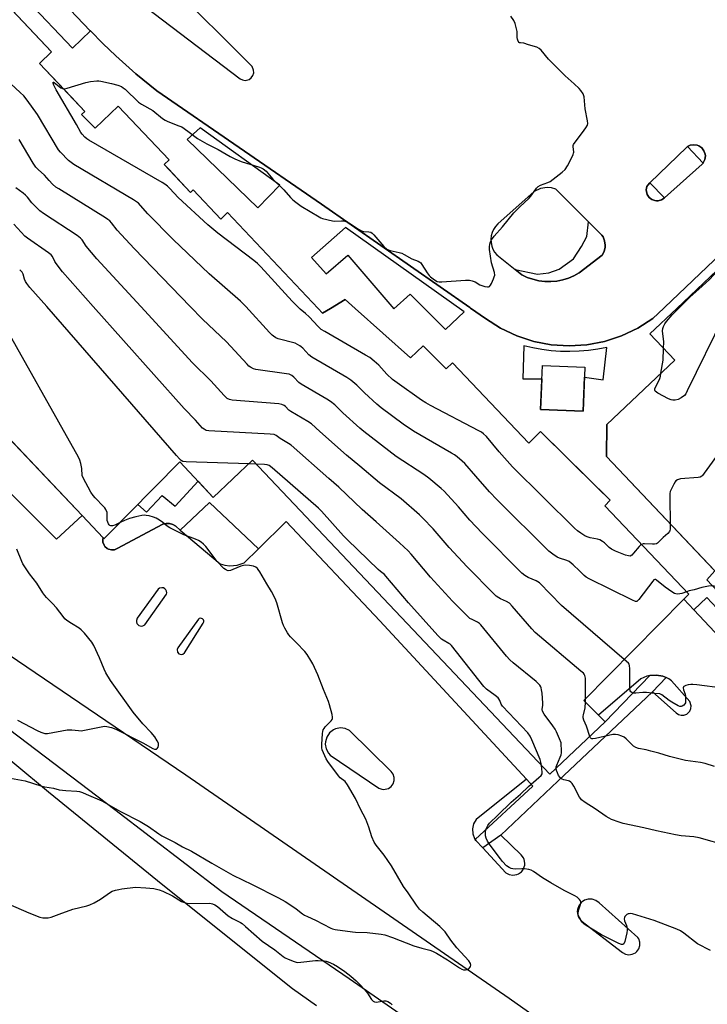
# Model space of a CAD drawing. Units: inches. Extents: x 1249766 to 1255766, y 537453 to 541454.
# Drawn here: x 1252893 to 1253194, y 539146 to 539577 of the extents above; entities that cross this region are included whole.
import ezdxf

# ---------------------------------------------------------------- set-up
doc = ezdxf.new("R2010")
doc.units = ezdxf.units.IN
doc.header["$MEASUREMENT"] = 0
for name, color, linetype in [('BLDG-Footprint', 5, 'Continuous'), ('CULTRL-Pad', 6, 'Continuous'), ('TRANS-Non Street Sidewalk', 7, 'Continuous'), ('TRANS-Parking Lot', 4, 'Continuous'), ('TRANS-Road', 130, 'Continuous'), ('TRANS-Street Sidewalk', 7, 'Continuous'), ('Undefined', 1, 'Continuous')]:
    doc.layers.add(name, color=color, linetype=linetype)

msp = doc.modelspace()

# ---------------------------------------------------------------- linework, layer by layer
at = {"layer": 'BLDG-Footprint'}
for points, elevation in [([(1252864.58, 539607.69), (1252906.59, 539563.31), (1252901.27, 539558.28), (1252921.14, 539537.29), (1252919.74, 539535.88), (1252925.68, 539530.02), (1252935.75, 539539.55), (1252958, 539516.04), (1252955.88, 539514.04), (1252967.42, 539501.85), (1252968.54, 539502.9), (1252980.63, 539490.12), (1252983.64, 539492.98), (1253023.31, 539451.07), (1253025.26, 539449.01), (1253028.75, 539451.07), (1253035.2, 539454.88), (1253039.47, 539451.07), (1253063.76, 539429.41), (1253069.29, 539434.65), (1253079.43, 539424.64), (1253082.2, 539427.26), (1253115.57, 539392), (1253120.69, 539397.19), (1253151.23, 539367.05), (1253148.89, 539364.69), (1253185.61, 539325.9), (1253183.46, 539323.72), (1253139.67, 539279.34), (1253146.1, 539273), (1253149.06, 539270.08), (1253124.78, 539247.1), (1252994.61, 539384.62), (1252977.39, 539368.32), (1252962.73, 539383.81), (1252929.52, 539350.15), (1252929.09, 539350.61), (1252919.9, 539360.32), (1252853.35, 539430.62)], 443.27), ([(1253256.62, 539273.3), (1253149.57, 539386.23), (1253149.75, 539400.22), (1253179.45, 539428.38), (1253168.54, 539439.88), (1253180.34, 539451.07), (1253267.99, 539534.16)], 451.46)]:
    msp.add_lwpolyline(points, dxfattribs=dict(at, elevation=elevation))
at = {"layer": 'BLDG-Footprint', "elevation": 451.39}
msp.add_lwpolyline([(1253140.17, 539425.28), (1253139.41, 539406.09), (1253120.73, 539406.82), (1253121.49, 539426.01)], close=True, dxfattribs=at)
at = {"layer": 'CULTRL-Pad'}
msp.add_lwpolyline([(1252884.86, 539397.33), (1252919.9, 539360.32), (1252908.71, 539349.97), (1252885.24, 539373.52), (1252877.15, 539365.68), (1252864.95, 539378.55), (1252852.07, 539391.25), (1252866.31, 539405.17), (1252870.61, 539409.37), (1252872.09, 539410.82)], close=True, dxfattribs=at)
at = {"layer": 'TRANS-Non Street Sidewalk'}
for points in [[(1253191.86, 539514.64), (1253185.11, 539521.88), (1253186.18, 539522.45), (1253187.73, 539522.72), (1253189.29, 539522.51), (1253190.03, 539522.22), (1253191.32, 539521.32), (1253192.28, 539520.06), (1253192.8, 539518.57), (1253192.88, 539517.78), (1253192.67, 539516.22), (1253191.99, 539514.8)], [(1253174.95, 539499.47), (1253174.84, 539499.37), (1253173.63, 539498.56), (1253172.22, 539498.17), (1253171.5, 539498.14), (1253170.77, 539498.23), (1253169.41, 539498.73), (1253168.26, 539499.64), (1253167.46, 539500.85), (1253167.06, 539502.25), (1253167.03, 539502.98), (1253167.32, 539504.41), (1253167.63, 539505.07), (1253168.59, 539506.01)], [(1253109.6, 539468.07), (1253119.31, 539466.1), (1253124.36, 539466.63), (1253128.86, 539468.23), (1253135.18, 539472.71), (1253138.61, 539478.1), (1253140.97, 539482.6), (1253141.78, 539488.97), (1253147.58, 539483.18), (1253148.08, 539482.39), (1253148.78, 539480.65), (1253149.03, 539478.79), (1253148.99, 539477.85), (1253148.55, 539476.03), (1253147.69, 539474.36), (1253137.63, 539466.68), (1253135.33, 539465.38), (1253132.91, 539464.34), (1253130.4, 539463.55), (1253127.81, 539463.04), (1253125.18, 539462.81), (1253122.55, 539462.86), (1253119.93, 539463.18), (1253117.37, 539463.79), (1253114.88, 539464.65), (1253112.5, 539465.78)]]:
    msp.add_lwpolyline(points, close=True, dxfattribs=at)
at = {"layer": 'TRANS-Parking Lot'}
for points in [[(1253237.08, 539510.52, 0), (1253174.96, 539451.42, 0), (1253174.68, 539451.15, 0), (1253169.86, 539446.57, 0), (1253163.26, 539442.37, 0), (1253156.18, 539439.03, 0), (1253148.73, 539436.61, 0), (1253141.04, 539435.14, 0), (1253133.23, 539434.65, 0), (1253125.41, 539435.15, 0), (1253117.73, 539436.63, 0), (1253110.29, 539439.06, 0), (1253103.21, 539442.41, 0), (1253096.61, 539446.62, 0), (1253090.1, 539451.15, 0), (1253089.72, 539451.42, 0), (1253024.78, 539496.66, 0), (1252952.67, 539546.29, 0), (1252943.51, 539553.73, 0), (1252934.69, 539561.57, 0), (1252929.02, 539567.02, 0), (1252923.6, 539572.55, 0), (1252923.51, 539572.64, 0), (1252903.19, 539594.08, 0)], [(1252885.24, 539373.52, 0), (1252908.71, 539349.97, 0), (1252919.9, 539360.32, 0), (1252929.09, 539350.61, 0), (1252928.97, 539349.96, 0), (1252929.05, 539348.64, 0), (1252929.53, 539347.41, 0), (1252929.91, 539346.87, 0), (1252930.89, 539345.99, 0), (1252931.47, 539345.68, 0), (1252932.75, 539345.34, 0), (1252934.07, 539345.4, 0), (1252935.3, 539345.87, 0), (1252955.23, 539356.52, 0), (1252956.71, 539356.89, 0), (1252958.23, 539356.87, 0), (1252959.7, 539356.44, 0), (1252961.01, 539355.66, 0), (1252962.95, 539354, 0), (1252980.34, 539339.2, 0), (1252982.44, 539338.65, 0), (1252984.59, 539338.41, 0), (1252987.83, 539338.69, 0), (1252990.92, 539339.68, 0), (1252997.16, 539345.83, 0), (1253009.32, 539357.82, 0), (1253050.37, 539314.33, 0), (1253114.52, 539244.99, 0), (1253092.54, 539227.24, 0), (1253091.39, 539225.37, 0), (1253090.86, 539223.25, 0), (1253090.98, 539221.06, 0), (1253091.75, 539219.02, 0), (1253092.08, 539218.54, 0), (1253092.37, 539218.11, 0), (1253095.37, 539214.88, 0), (1253105.56, 539203.94, 0), (1253107.01, 539203.17, 0), (1253108.64, 539202.9, 0), (1253110.26, 539203.15, 0), (1253111.03, 539203.47, 0), (1253112.35, 539204.44, 0), (1253112.89, 539205.07, 0), (1253113.31, 539205.78, 0), (1253113.8, 539207.35, 0), (1253113.85, 539208.17, 0), (1253113.56, 539209.79, 0), (1253113.23, 539210.55, 0), (1253112.23, 539211.85, 0), (1253103.25, 539220.37, 0), (1253128.29, 539244.05, 0), (1253169.68, 539283.2, 0), (1253180.04, 539273.97, 0), (1253181.08, 539273.28, 0), (1253182.29, 539272.94, 0), (1253183.53, 539272.99, 0), (1253184.71, 539273.44, 0), (1253186.06, 539274.72, 0), (1253186.56, 539275.86, 0), (1253186.68, 539277.11, 0), (1253186.13, 539278.89, 0), (1253178.12, 539288.01, 0), (1253176.93, 539288.83, 0), (1253175.65, 539289.4, 0), (1253174.31, 539290, 0), (1253171.48, 539290.52, 0), (1253168.6, 539290.35, 0), (1253167.21, 539290.01, 0), (1253164.58, 539288.85, 0), (1253146.1, 539273, 0), (1253139.67, 539279.34, 0), (1253183.46, 539323.72, 0), (1253187.78, 539319.11, 0), (1253203.83, 539302, 0)], [(1253209.05, 539076.91, 0), (1253106.95, 539148.9, 0), (1252965.34, 539246.66, 0), (1252875.95, 539307.31, 0)]]:
    msp.add_polyline3d(points, dxfattribs=at)
for points in [[(1252955.42, 539594.94, 0), (1252953.15, 539595.36, 0), (1252950.87, 539595.04, 0), (1252948.8, 539594.03, 0), (1252947.91, 539593.3, 0), (1252946.54, 539591.45, 0), (1252946.09, 539590.38, 0), (1252945.71, 539588.11, 0), (1252946.06, 539585.84, 0), (1252946.5, 539584.77, 0), (1252947.86, 539582.91, 0), (1252989.11, 539551.61, 0), (1252990.17, 539551.07, 0), (1252991.35, 539550.88, 0), (1252993.07, 539551.31, 0), (1252994.03, 539552.02, 0), (1252994.72, 539552.99, 0), (1252995.08, 539554.13, 0), (1252995.06, 539555.32, 0), (1252994.35, 539556.95, 0), (1252958.3, 539593.07, 0), (1252956.47, 539594.48, 0)], [(1253185.11, 539521.88, 0), (1253184.78, 539521.71, 0), (1253168.59, 539506.01, 0), (1253167.63, 539505.07, 0), (1253167.32, 539504.41, 0), (1253167.03, 539502.98, 0), (1253167.06, 539502.25, 0), (1253167.46, 539500.85, 0), (1253168.26, 539499.64, 0), (1253169.41, 539498.73, 0), (1253170.77, 539498.23, 0), (1253171.5, 539498.14, 0), (1253172.22, 539498.17, 0), (1253173.63, 539498.56, 0), (1253174.84, 539499.37, 0), (1253174.95, 539499.47, 0), (1253191.49, 539514.18, 0), (1253191.86, 539514.64, 0), (1253191.99, 539514.8, 0), (1253192.67, 539516.22, 0), (1253192.88, 539517.78, 0), (1253192.8, 539518.57, 0), (1253192.28, 539520.06, 0), (1253191.32, 539521.32, 0), (1253190.03, 539522.22, 0), (1253189.29, 539522.51, 0), (1253187.73, 539522.72, 0), (1253186.18, 539522.45, 0)], [(1253109.6, 539468.07, 0), (1253112.5, 539465.78, 0), (1253114.88, 539464.65, 0), (1253117.37, 539463.79, 0), (1253119.93, 539463.18, 0), (1253122.55, 539462.86, 0), (1253125.18, 539462.81, 0), (1253127.81, 539463.04, 0), (1253130.4, 539463.55, 0), (1253132.91, 539464.34, 0), (1253135.33, 539465.38, 0), (1253137.63, 539466.68, 0), (1253147.69, 539474.36, 0), (1253148.55, 539476.03, 0), (1253148.99, 539477.85, 0), (1253149.03, 539478.79, 0), (1253148.78, 539480.65, 0), (1253148.08, 539482.39, 0), (1253147.58, 539483.18, 0), (1253141.78, 539488.97, 0), (1253127.4, 539503.32, 0), (1253125.5, 539503.81, 0), (1253123.54, 539503.95, 0), (1253120.64, 539503.49, 0), (1253117.96, 539502.26, 0), (1253101.94, 539488.05, 0), (1253100.95, 539486.92, 0), (1253100.14, 539485.66, 0), (1253099.54, 539484.28, 0), (1253099.15, 539482.83, 0), (1253098.99, 539481.34, 0), (1253099.05, 539479.84, 0), (1253099.35, 539478.37, 0), (1253099.86, 539476.96, 0), (1253100.58, 539475.65, 0), (1253101.5, 539474.46, 0)], [(1252947.34, 539312.52, 0), (1252956.95, 539325.88, 0), (1252957.05, 539326.56, 0), (1252956.94, 539327.24, 0), (1252956.62, 539327.85, 0), (1252956.13, 539328.34, 0), (1252955.52, 539328.65, 0), (1252954.84, 539328.76, 0), (1252953.84, 539328.52, 0), (1252953.28, 539328.12, 0), (1252944.12, 539315.4, 0), (1252943.73, 539314.48, 0), (1252943.72, 539313.81, 0), (1252943.92, 539313.17, 0), (1252944.3, 539312.62, 0), (1252944.84, 539312.21, 0), (1252945.8, 539311.95, 0), (1252946.46, 539312.03, 0)], [(1252972.64, 539315.21, 0), (1252971.82, 539315.43, 0), (1252971.2, 539315.25, 0), (1252970.87, 539314.98, 0), (1252961.81, 539302.5, 0), (1252961.5, 539301.66, 0), (1252961.75, 539300.5, 0), (1252962.36, 539299.85, 0), (1252963.51, 539299.57, 0), (1252964.1, 539299.71, 0), (1252964.82, 539300.23, 0), (1252973.02, 539313.3, 0), (1252973.25, 539313.9, 0), (1252973.23, 539314.33, 0), (1252973.08, 539314.74, 0)], [(1253035.16, 539267.15, 0), (1253033.04, 539267.37, 0), (1253030.95, 539266.94, 0), (1253029.98, 539266.49, 0), (1253028.31, 539265.17, 0), (1253027.11, 539263.4, 0), (1253026.51, 539261.35, 0), (1253026.45, 539260.29, 0), (1253026.83, 539258.19, 0), (1253027.83, 539256.3, 0), (1253028.53, 539255.5, 0), (1253049.89, 539241.05, 0), (1253051.25, 539240.56, 0), (1253051.97, 539240.49, 0), (1253052.7, 539240.53, 0), (1253054.08, 539240.94, 0), (1253055.27, 539241.77, 0), (1253056.13, 539242.93, 0), (1253056.59, 539244.3, 0), (1253056.6, 539245.75, 0), (1253056.15, 539247.13, 0), (1253055.29, 539248.3, 0), (1253037.11, 539266.29, 0)], [(1253143.3, 539192.44, 0), (1253141.57, 539192.46, 0), (1253139.91, 539191.95, 0), (1253138.49, 539190.95, 0), (1253137.45, 539189.56, 0), (1253136.89, 539187.92, 0), (1253136.81, 539187.05, 0), (1253136.86, 539186.18, 0), (1253137.36, 539184.52, 0), (1253138.35, 539183.1, 0), (1253156.55, 539169.13, 0), (1253157.88, 539168.39, 0), (1253159.37, 539168.1, 0), (1253160.87, 539168.3, 0), (1253162.24, 539168.97, 0), (1253162.83, 539169.45, 0), (1253163.73, 539170.66, 0), (1253164.21, 539172.11, 0), (1253164.21, 539173.62, 0), (1253163.74, 539175.07, 0), (1253163.34, 539175.71, 0), (1253146.34, 539190.85, 0), (1253144.95, 539191.88, 0)]]:
    msp.add_polyline3d(points, close=True, dxfattribs=at)
at = {"layer": 'TRANS-Road'}
for points in [[(1252469.27, 539564.98, 0), (1252555.86, 539506.43, 0), (1252624.38, 539458.73, 0), (1252659.3, 539434.8, 0), (1252707.65, 539400.47, 0), (1252709.98, 539398.79, 0), (1252759.12, 539363.46, 0), (1252834.29, 539307.08, 0), (1252884.45, 539269.49, 0), (1252934.33, 539231.62, 0), (1252981.17, 539195.77, 0), (1253036.82, 539157.75, 0), (1253070.22, 539134.61, 0)], [(1253022.56, 539145.76, 0), (1253012.04, 539153.23, 0), (1252955.32, 539198.61, 0), (1252905.23, 539239.27, 0), (1252875.52, 539263.71, 0), (1252874.31, 539264.65, 0), (1252872.98, 539265.39, 0), (1252871.55, 539265.91, 0), (1252870.05, 539266.21, 0), (1252868.53, 539266.27, 0), (1252867.02, 539266.09, 0), (1252865.55, 539265.67, 0), (1252864.16, 539265.04, 0), (1252862.89, 539264.19, 0), (1252849.47, 539235.91, 0), (1252841.91, 539219.61, 0), (1252834.13, 539203.4, 0), (1252826.13, 539187.31, 0), (1252817.91, 539171.33, 0), (1252809.47, 539155.46, 0), (1252800.82, 539139.71, 0)]]:
    msp.add_polyline3d(points, dxfattribs=at)
at = {"layer": 'TRANS-Street Sidewalk'}
msp.add_lwpolyline([(1253168.6, 539290.35), (1253171.48, 539290.52), (1253174.31, 539290), (1253175.65, 539289.4), (1253169.68, 539283.2), (1253128.29, 539244.05), (1253103.25, 539220.37), (1253095.37, 539214.88), (1253092.37, 539218.11), (1253092.08, 539218.54), (1253117.37, 539241.91), (1253114.52, 539244.99), (1253050.37, 539314.33), (1253009.32, 539357.82), (1252997.16, 539345.83), (1252975.76, 539366.07), (1252962.95, 539354), (1252961.01, 539355.66), (1252959.7, 539356.44), (1252958.23, 539356.87), (1252956.71, 539356.89), (1252955.23, 539356.52), (1252935.3, 539345.87), (1252934.07, 539345.4), (1252932.75, 539345.34), (1252931.47, 539345.68), (1252930.89, 539345.99), (1252929.91, 539346.87), (1252929.53, 539347.41), (1252929.05, 539348.64), (1252928.97, 539349.96), (1252929.09, 539350.61), (1252929.52, 539350.15), (1252944.39, 539365.22), (1252948.14, 539361.84), (1252955.05, 539369.19), (1252960.65, 539364.52), (1252970.74, 539375.35), (1252977.39, 539368.32), (1252994.61, 539384.62), (1253124.78, 539247.1), (1253149.06, 539270.08)], close=True, dxfattribs=at)
for points in [[(1252895.95, 539585.67, 0), (1252915.67, 539564.96, 0), (1252923.6, 539572.55, 0), (1252929.02, 539567.02, 0), (1252934.69, 539561.57, 0), (1252943.51, 539553.73, 0), (1252952.67, 539546.29, 0), (1253024.78, 539496.66, 0), (1253089.72, 539451.42, 0), (1253090.1, 539451.15, 0), (1253096.61, 539446.62, 0), (1253103.21, 539442.41, 0), (1253110.29, 539439.06, 0), (1253117.73, 539436.63, 0), (1253125.41, 539435.15, 0), (1253133.23, 539434.65, 0), (1253141.04, 539435.14, 0), (1253148.73, 539436.61, 0), (1253156.18, 539439.03, 0), (1253163.26, 539442.37, 0), (1253169.86, 539446.57, 0), (1253174.68, 539451.15, 0), (1253174.96, 539451.42, 0), (1253237.08, 539510.52, 0)], [(1253206.68, 539310.46, 0), (1253193.46, 539324.45, 0), (1253187.78, 539319.11, 0), (1253183.46, 539323.72, 0), (1253185.61, 539325.9, 0), (1253148.89, 539364.69, 0), (1253151.23, 539367.05, 0), (1253145.68, 539372.53, 0), (1253120.69, 539397.19, 0), (1253115.57, 539392, 0), (1253082.2, 539427.26, 0), (1253079.43, 539424.64, 0), (1253069.29, 539434.65, 0), (1253063.76, 539429.41, 0), (1253039.47, 539451.07, 0), (1253035.2, 539454.88, 0), (1253028.75, 539451.07, 0), (1253025.26, 539449.01, 0), (1253023.31, 539451.07, 0), (1252983.64, 539492.98, 0), (1252980.63, 539490.12, 0), (1252968.54, 539502.9, 0), (1252967.42, 539501.85, 0), (1252957.71, 539512.11, 0), (1252955.88, 539514.04, 0), (1252958, 539516.04, 0), (1252935.75, 539539.55, 0), (1252925.68, 539530.02, 0), (1252919.74, 539535.88, 0), (1252921.14, 539537.29, 0), (1252915.12, 539543.64, 0), (1252901.27, 539558.28, 0), (1252906.59, 539563.31, 0), (1252886.48, 539584.56, 0)], [(1253267.99, 539534.16, 0), (1253180.34, 539451.07, 0), (1253168.54, 539439.88, 0), (1253179.45, 539428.38, 0), (1253149.75, 539400.22, 0), (1253149.57, 539386.23, 0), (1253196.99, 539336.2, 0), (1253193.57, 539332.16, 0), (1253234.11, 539289.19, 0)]]:
    msp.add_polyline3d(points, dxfattribs=at)
for points in [[(1252965.91, 539524.96, 0), (1252996.87, 539495.1, 0), (1253006.46, 539505.02, 0), (1252971.64, 539530.14, 0)], [(1253020.34, 539473.4, 0), (1253026.84, 539466.24, 0), (1253036.32, 539474.39, 0), (1253056.48, 539450.81, 0), (1253063.64, 539457.31, 0), (1253079.07, 539441.78, 0), (1253087.22, 539449.6, 0), (1253035.22, 539486.4, 0)], [(1253113.33, 539434.73, 0), (1253113, 539420.18, 0), (1253121.26, 539420.18, 0), (1253120.73, 539406.82, 0), (1253139.41, 539406.08, 0), (1253140, 539420.97, 0), (1253148.15, 539419.85, 0), (1253149.8, 539433.96, 0), (1253145.79, 539433.18, 0), (1253141.73, 539432.61, 0), (1253137.66, 539432.26, 0), (1253133.57, 539432.13, 0), (1253129.48, 539432.22, 0), (1253125.4, 539432.52, 0), (1253121.34, 539433.04, 0), (1253117.31, 539433.78, 0)]]:
    msp.add_polyline3d(points, close=True, dxfattribs=at)
at = {"layer": 'Undefined'}
for p, q in [((1252996.26, 539382.88, 440), (1252992.88, 539382.99, 440)), ((1253140.38, 539278.64, 444), (1253140.37, 539280.06, 444))]:
    msp.add_line(p, q, dxfattribs=at)
for points, elevation in [([(1252991.62, 539451.83), (1252989.28, 539454.21), (1252975.56, 539466.24), (1252959.86, 539481.27), (1252948.69, 539492.48), (1252945.58, 539496.08), (1252944.58, 539497.06), (1252943.72, 539497.72), (1252942.46, 539498.51), (1252916.35, 539514.05), (1252915.11, 539514.87), (1252913.99, 539515.85), (1252910.42, 539519.52), (1252909.59, 539520.54), (1252900.44, 539535.99), (1252895.85, 539542.28), (1252894.37, 539544.16), (1252892.88, 539545.63), (1252862.05, 539574.01), (1252861.13, 539574.77), (1252859.9, 539575.55), (1252849.91, 539581.2)], 448), ([(1252911.74, 539547.22), (1252912.35, 539547.25), (1252913.46, 539547.52), (1252921.61, 539549.98), (1252923.59, 539550.32), (1252926.44, 539550.64), (1252927.3, 539550.62), (1252928.17, 539550.5), (1252932.76, 539549.56), (1252935.54, 539548.74), (1252937.15, 539548.13), (1252937.93, 539547.67), (1252938.8, 539546.96), (1252944.58, 539541.41), (1252945.88, 539540.53), (1252950.93, 539537.65), (1252955.08, 539534.23), (1252956.24, 539533.39), (1252957.5, 539532.81), (1252962.25, 539531.04), (1252963.54, 539530.47), (1252966.22, 539528.66), (1252970.47, 539525.46), (1252972.46, 539524.2), (1252974.51, 539523.05), (1252979.5, 539520.64), (1252984.83, 539517.59), (1252986.89, 539516.52), (1252989.54, 539515.32), (1252997.58, 539512.95), (1252998.41, 539512.64), (1252999.17, 539512.2), (1253000.5, 539511.07), (1253003.52, 539507.66), (1253008.21, 539503.03), (1253011.18, 539499.59), (1253012.23, 539498.51), (1253013.53, 539497.51), (1253015.94, 539495.86), (1253023.69, 539491.1), (1253024.47, 539490.72), (1253025.28, 539490.44), (1253029.53, 539489.42), (1253030.66, 539489.31), (1253033.47, 539489.46), (1253034.61, 539489.33), (1253035.45, 539489.14), (1253036.75, 539488.52), (1253040.93, 539485.77), (1253042.28, 539485.02), (1253043.22, 539484.77), (1253045.56, 539484.61), (1253046.36, 539484.4), (1253047.03, 539483.93), (1253047.64, 539483.31), (1253052.07, 539478.13), (1253053.41, 539477.02), (1253054.08, 539476.67), (1253054.85, 539476.4), (1253058.85, 539475.51), (1253059.95, 539475.17), (1253060.97, 539474.67), (1253064.37, 539472.68), (1253067.11, 539471.74), (1253067.84, 539471.36), (1253068.24, 539470.98), (1253068.76, 539470.31), (1253071.05, 539466.56), (1253071.91, 539465.39), (1253072.51, 539464.82), (1253073.62, 539463.97), (1253074.77, 539463.24), (1253075.48, 539462.9), (1253076.26, 539462.69), (1253077.42, 539462.67), (1253087.82, 539463.45), (1253089.58, 539463.45), (1253090.7, 539463.18), (1253092.05, 539462.66), (1253094.15, 539461.42), (1253094.99, 539461.04), (1253096.35, 539460.69), (1253097.42, 539460.53), (1253097.92, 539460.54), (1253098.35, 539460.66), (1253098.85, 539461.17), (1253099.25, 539461.89), (1253100.17, 539464.03), (1253100.46, 539464.84), (1253100.62, 539465.65), (1253100.48, 539466.78), (1253099.24, 539471.05), (1253098.42, 539476.83), (1253098.39, 539477.99), (1253098.53, 539479.15), (1253098.84, 539480.26), (1253099.25, 539481.02), (1253100.44, 539482.68), (1253104.08, 539486.83), (1253108.95, 539492.88), (1253111.59, 539495.57), (1253115.72, 539499.28), (1253116.89, 539500.74), (1253118.94, 539503.62), (1253119.7, 539504.48), (1253120.67, 539505.07), (1253123.94, 539506.15), (1253124.88, 539506.6), (1253130.16, 539510.65), (1253131.46, 539511.83), (1253132.53, 539513.54), (1253134.44, 539517.14), (1253135.04, 539518.44), (1253135.19, 539518.96), (1253135.23, 539519.43), (1253134.93, 539521.87), (1253134.99, 539522.36), (1253135.19, 539522.88), (1253135.81, 539523.85), (1253139.1, 539528.09), (1253140.49, 539530.04), (1253141.22, 539531.29), (1253141.4, 539532.07), (1253141.3, 539533.11), (1253140.25, 539538.36), (1253139.83, 539543.61), (1253139.32, 539544.98), (1253138.4, 539546.5), (1253137.62, 539547.36), (1253135.47, 539549.39), (1253131.55, 539552.85), (1253125.65, 539558.65), (1253124.24, 539560.17), (1253120.99, 539564.07), (1253120.16, 539564.88), (1253119.14, 539565.4), (1253115.4, 539566.41), (1253113.43, 539567.15), (1253111.94, 539567.25), (1253111.51, 539567.36), (1253111.33, 539567.49), (1253110.89, 539568.1), (1253110.61, 539568.88), (1253110.5, 539569.7), (1253110.51, 539571.38), (1253110.42, 539572.22), (1253109.53, 539575.81), (1253109, 539577.11), (1253107.69, 539578.96)], 450), ([(1253014.31, 539451.83), (1253012, 539454.24), (1252998.19, 539469.24), (1252996.73, 539470.74), (1252995.11, 539472.05), (1252979.44, 539484.03), (1252974.96, 539487.65), (1252962.05, 539499.67), (1252958.38, 539503.58), (1252957.33, 539504.56), (1252956.21, 539505.4), (1252954.94, 539506.18), (1252922.95, 539524.71), (1252921.95, 539525.35), (1252921.06, 539526.07), (1252919.92, 539527.26), (1252919.32, 539528.1), (1252917.51, 539531.63), (1252908.53, 539546.69), (1252907.55, 539548.8), (1252907.25, 539549.73), (1252907.24, 539550.12), (1252907.45, 539550.08), (1252907.77, 539549.88), (1252910.56, 539547.68), (1252911.29, 539547.3), (1252911.74, 539547.22)], 450), ([(1252967.28, 539451.83), (1252942.75, 539477.31), (1252935.31, 539485.31), (1252932.78, 539488.56), (1252932.03, 539489.38), (1252931.22, 539490.04), (1252930.23, 539490.69), (1252909.71, 539503.34), (1252908.49, 539504.18), (1252907.03, 539505.5), (1252905.47, 539507.11), (1252903.48, 539509.37), (1252900.63, 539511.8), (1252899.67, 539512.86), (1252898.54, 539514.58), (1252892.41, 539524.95)], 446), ([(1252945.69, 539451.83), (1252926.45, 539472.81), (1252921.74, 539478.34), (1252919.96, 539481.04), (1252919.27, 539481.87), (1252917.75, 539483.03), (1252903.02, 539492.55), (1252901.39, 539493.79), (1252897.94, 539497.29), (1252895.97, 539499.71), (1252895.11, 539500.63), (1252894.09, 539501.47), (1252890.9, 539503.84)], 444), ([(1252924.85, 539451.83), (1252911.36, 539467.01), (1252908.62, 539470.66), (1252908.02, 539471.62), (1252906.97, 539473.74), (1252906.36, 539474.51), (1252905.27, 539475.38), (1252896, 539481.78), (1252894.85, 539482.71), (1252890.03, 539487.88)], 442), ([(1253181.94, 539451.83), (1253186.11, 539455.97), (1253191.42, 539460.83), (1253194.7, 539463.67), (1253198.35, 539467.66), (1253204.07, 539473.25), (1253205.89, 539475.29)], 452), ([(1252904.42, 539451.83), (1252897.06, 539460.26), (1252895.74, 539461.89), (1252895.17, 539462.83), (1252894.69, 539463.82), (1252894.11, 539466.11), (1252893.64, 539466.95), (1252892.59, 539467.92)], 440), ([(1252992.88, 539382.99), (1252965.55, 539383.9), (1252964.12, 539384.08), (1252963.29, 539384.5), (1252962.54, 539385.18), (1252961.22, 539386.61), (1252904.42, 539451.83)], 440), ([(1253127.55, 539249.72), (1253127.58, 539250.34), (1253127.8, 539251.13), (1253129.35, 539254.56), (1253129.71, 539255.64), (1253129.82, 539256.48), (1253129.86, 539257.92), (1253129.8, 539259.94), (1253129.69, 539260.79), (1253129.02, 539262.68), (1253127.74, 539265.61), (1253127.1, 539266.9), (1253126.11, 539268.34), (1253122.22, 539273.46), (1253121.52, 539274.67), (1253121.4, 539275.5), (1253121.69, 539277.31), (1253121.71, 539278.18), (1253121.35, 539282.57), (1253121.18, 539284.03), (1253121.01, 539284.87), (1253120.81, 539285.38), (1253120.4, 539286.06), (1253119.71, 539286.89), (1253118.85, 539287.69), (1253108.75, 539295.91), (1253107.21, 539297.26), (1253105.85, 539298.8), (1253094.57, 539312.49), (1253093.95, 539313.1), (1253093.12, 539313.67), (1253090.74, 539314.8), (1253089.81, 539315.33), (1253088.99, 539315.96), (1253087.93, 539316.98), (1253082.16, 539322.91), (1253072.53, 539333.4), (1253064.04, 539343.41), (1253062.7, 539344.86), (1253058.93, 539348.4), (1253048.73, 539357.67), (1253042.61, 539362.99), (1253032.41, 539372.83), (1253028.01, 539376.57), (1253011.45, 539391.11), (1253010.29, 539391.95), (1253006.71, 539394.09), (1253004.93, 539395.44), (1253004.06, 539395.81), (1253002.31, 539396.01), (1252975.46, 539397.4), (1252974.31, 539397.61), (1252973.37, 539398.11), (1252972.73, 539398.69), (1252969.53, 539402.16), (1252964.57, 539407.23), (1252924.85, 539451.83)], 442), ([(1253140.37, 539280.06), (1253140.33, 539289.22), (1253140.11, 539290.28), (1253139.78, 539290.89), (1253139.46, 539291.3), (1253138.39, 539292.3), (1253118.42, 539309.23), (1253116.95, 539310.76), (1253108.31, 539320.66), (1253107.08, 539321.94), (1253105.78, 539322.8), (1253103.15, 539323.94), (1253102.42, 539324.33), (1253101.3, 539325.11), (1253100.43, 539325.88), (1253088.55, 539337.89), (1253080.73, 539346.33), (1253073.71, 539354.54), (1253069.21, 539359.23), (1253067.7, 539360.62), (1253059.6, 539367.61), (1253050.23, 539374.62), (1253041.62, 539381.98), (1253035.68, 539386.82), (1253024.08, 539397.1), (1253020.41, 539400.46), (1253018.81, 539401.58), (1253011.38, 539405.89), (1253010.49, 539406.56), (1253009, 539408.04), (1253008.39, 539408.52), (1253007.47, 539408.95), (1253006.04, 539409.21), (1252985.63, 539410.88), (1252984.51, 539411.15), (1252983.52, 539411.68), (1252982.22, 539412.91), (1252976.33, 539419.31), (1252968.29, 539427.23), (1252945.69, 539451.83)], 444), ([(1253157.39, 539297.31), (1253129.86, 539320.99), (1253120.29, 539330.84), (1253119.59, 539331.35), (1253118.81, 539331.76), (1253115.31, 539333.2), (1253113.88, 539334.12), (1253112.52, 539335.2), (1253095.13, 539352.59), (1253089.73, 539358.36), (1253084.74, 539364.15), (1253078.46, 539371.07), (1253077.17, 539372.27), (1253071.79, 539376.74), (1253069.63, 539378.28), (1253057.48, 539386.21), (1253043.36, 539397.11), (1253041.55, 539398.63), (1253034.06, 539405.4), (1253030.55, 539408.8), (1253028.79, 539410.24), (1253027.08, 539411.35), (1253015.81, 539417.87), (1253014.9, 539418.59), (1253012.71, 539420.91), (1253011.82, 539421.61), (1253010.61, 539422.21), (1253009.45, 539422.47), (1252996.08, 539424.26), (1252994.95, 539424.57), (1252993.67, 539425.27), (1252992.99, 539425.82), (1252992.16, 539426.67), (1252983.14, 539436.46), (1252972.6, 539446.35), (1252967.28, 539451.83)], 446), ([(1253184.57, 539327), (1253182.63, 539326.29), (1253181.66, 539326.04), (1253180.53, 539325.98), (1253179.97, 539326.04), (1253179.44, 539326.2), (1253178.17, 539326.92), (1253175.25, 539328.99), (1253171.55, 539332.1), (1253171.12, 539332.35), (1253170.71, 539332.43), (1253170.35, 539332.25), (1253169.84, 539331.71), (1253163.8, 539323.54), (1253163.02, 539322.83), (1253162.81, 539322.75), (1253162.33, 539322.75), (1253161.03, 539323.25), (1253142.01, 539332.72), (1253140.71, 539333.45), (1253139.83, 539334.17), (1253137.78, 539336.18), (1253134.97, 539338.73), (1253133.18, 539340.2), (1253132.19, 539340.71), (1253129.01, 539341.77), (1253127.98, 539342.2), (1253126.02, 539343.46), (1253124.4, 539344.73), (1253101.7, 539367.25), (1253098.42, 539370.75), (1253092.3, 539377.62), (1253087.52, 539383.19), (1253086.44, 539384.18), (1253084.17, 539386.02), (1253083, 539386.9), (1253081.73, 539387.69), (1253065.14, 539397.32), (1253060.58, 539400.43), (1253050.88, 539407.59), (1253048.98, 539409.07), (1253043.58, 539414.08), (1253040.31, 539417.44), (1253037.58, 539419.7), (1253035.85, 539420.82), (1253020.48, 539429.68), (1253019.26, 539430.67), (1253016.56, 539433.63), (1253015.94, 539434.22), (1253015.25, 539434.73), (1253014.27, 539435.31), (1253013.21, 539435.76), (1253005.86, 539437.67), (1253004.8, 539438.18), (1253003.81, 539438.83), (1253003.12, 539439.39), (1253002.07, 539440.45), (1252991.62, 539451.83)], 448), ([(1253164.97, 539347.7), (1253164.5, 539347.45), (1253163.86, 539346.88), (1253161.4, 539343.86), (1253160.62, 539343.03), (1253159.98, 539342.64), (1253159.25, 539342.66), (1253157.91, 539343.09), (1253153.55, 539344.81), (1253151.71, 539345.63), (1253150.8, 539346.33), (1253148.73, 539348.36), (1253147.84, 539348.99), (1253146.66, 539349.67), (1253145.58, 539350.03), (1253142.41, 539350.65), (1253141.13, 539350.99), (1253140.14, 539351.48), (1253138.41, 539352.63), (1253136.96, 539353.67), (1253135.63, 539354.87), (1253108.44, 539381.7), (1253102.53, 539388.19), (1253097.03, 539394.95), (1253095.76, 539396.14), (1253094.8, 539396.8), (1253093.75, 539397.39), (1253072.49, 539408.48), (1253070.52, 539409.64), (1253068.63, 539410.88), (1253057.95, 539418.43), (1253055.92, 539419.95), (1253053.46, 539422.3), (1253049.84, 539426.27), (1253047.9, 539427.94), (1253045.88, 539429.52), (1253044.09, 539430.61), (1253026.19, 539440.88), (1253024.7, 539441.83), (1253023.29, 539443.09), (1253019.42, 539447.35), (1253017.7, 539448.89), (1253015.39, 539450.78), (1253014.31, 539451.83)], 450), ([(1253203.49, 539451.83), (1253201.49, 539448.74), (1253200.79, 539447.43), (1253184.97, 539414.91), (1253184.27, 539413.6), (1253183.73, 539412.92), (1253182.34, 539411.87), (1253181.05, 539411.17), (1253179.7, 539410.84), (1253178.6, 539410.81), (1253177.86, 539410.99), (1253176.8, 539411.48), (1253172.09, 539414.01), (1253170.97, 539414.76), (1253170.69, 539415.25), (1253170.8, 539415.94), (1253172.22, 539418.79), (1253172.89, 539420.31), (1253173.2, 539421.38), (1253173.43, 539422.67)], 452), ([(1253174.61, 539433.48), (1253174.65, 539436.36), (1253174.18, 539441.22), (1253174.27, 539442.3), (1253174.52, 539443.1), (1253175.14, 539444.36), (1253175.85, 539445.3), (1253178.4, 539448.17), (1253181.94, 539451.83)], 452), ([(1252936.66, 539357.38), (1252934.31, 539356.22), (1252933.26, 539355.86), (1252932.52, 539355.87), (1252932.08, 539356.02), (1252931.73, 539356.33), (1252931.44, 539356.74), (1252931.13, 539357.46), (1252930.96, 539358.24), (1252930.96, 539360.88), (1252930.88, 539361.75), (1252930.39, 539363.02), (1252929.94, 539363.71), (1252929.37, 539364.36), (1252925.7, 539368.07), (1252924.75, 539369.16), (1252923.81, 539370.65), (1252920.38, 539376.87), (1252920.01, 539377.96), (1252919.75, 539380.9), (1252919.31, 539383.18), (1252918.94, 539384.58), (1252918.34, 539385.93), (1252882.48, 539449.59)], 438), ([(1253173.43, 539422.67), (1253174.4, 539428.39), (1253174.61, 539433.48)], 452), ([(1253200.14, 539389.53), (1253192.42, 539378.87), (1253191.69, 539377.96), (1253191.28, 539377.58), (1253190.55, 539377.23), (1253189.7, 539377.07), (1253181.94, 539376.44), (1253180.67, 539376.01), (1253180.01, 539375.55), (1253179.65, 539375.12), (1253179.05, 539374.12), (1253177.84, 539371.74), (1253177.52, 539370.93), (1253177.35, 539370.08), (1253177.31, 539368.32), (1253177.44, 539356.82)], 450), ([(1253121.14, 539250.94), (1253120.88, 539252.42), (1253120.51, 539253.52), (1253116.88, 539262.19), (1253116.13, 539263.75), (1253115.09, 539265.27), (1253104.04, 539276.89), (1253103.41, 539277.82), (1253102.85, 539279.45), (1253102.5, 539280.14), (1253102.17, 539280.56), (1253100.88, 539281.65), (1253097.1, 539284.37), (1253095.89, 539285.49), (1253081.68, 539303.45), (1253081.06, 539304.08), (1253080.6, 539304.42), (1253078.07, 539305.8), (1253077.35, 539306.27), (1253075.72, 539307.83), (1253062.87, 539322.12), (1253053, 539333.83), (1253052.31, 539334.5), (1253050.58, 539335.87), (1253049.54, 539336.8), (1253036.16, 539349.7), (1253034.42, 539351.53), (1253024.72, 539362.3), (1253023.51, 539363.55), (1253003.15, 539381.26), (1253001.83, 539382.25), (1253000.94, 539382.62), (1252999.79, 539382.77), (1252996.26, 539382.88)], 440), ([(1252888.61, 539245.32), (1252894.97, 539244.21), (1252901.9, 539242.1), (1252903.56, 539241.65), (1252907.36, 539240.99), (1252909.95, 539240.35), (1252911.4, 539240.09), (1252912.88, 539239.94), (1252917.63, 539239.73), (1252918.77, 539239.52), (1252920.14, 539239.07), (1252921.76, 539238.45), (1252928.52, 539235.44), (1252936.73, 539230.8), (1252945.33, 539226.42), (1252948.97, 539224.3), (1252953.48, 539221.02), (1252954.91, 539220.11), (1252960.67, 539217.17), (1252963.94, 539215.28), (1252967.86, 539213.37), (1252976.72, 539208.15), (1252985.94, 539202.96), (1252994.46, 539198.83), (1253005.95, 539193.03), (1253008.8, 539191.43), (1253010.53, 539190.33), (1253013.65, 539188.2), (1253016.41, 539186.06), (1253017.33, 539185.46), (1253018.62, 539184.81), (1253022.1, 539183.28), (1253028.84, 539179.73), (1253029.64, 539179.42), (1253030.77, 539179.16), (1253038.28, 539178.14), (1253039.73, 539178), (1253044.71, 539177.83), (1253050.84, 539177.15), (1253052.55, 539176.81), (1253055.84, 539175.65), (1253065.18, 539171.99), (1253068.74, 539170.94), (1253072.18, 539170.11), (1253073.36, 539169.7), (1253075.2, 539168.72), (1253080.01, 539165.87), (1253085.16, 539162.31), (1253086.17, 539161.73), (1253086.94, 539161.49), (1253087.78, 539161.46), (1253088.6, 539161.58), (1253089.31, 539161.9), (1253089.8, 539162.51), (1253090.01, 539163.01), (1253090.11, 539163.54), (1253089.99, 539164.29), (1253089.3, 539165.44), (1253084.09, 539171.08), (1253081.45, 539174.54), (1253078.88, 539178.1), (1253077.84, 539179.34), (1253076.58, 539180.48), (1253069.16, 539186.66), (1253067.72, 539188.04), (1253066.39, 539189.77), (1253062.8, 539195.26), (1253060.7, 539198.01), (1253055.45, 539207.08), (1253052.27, 539211.62), (1253048.78, 539215.99), (1253047.9, 539217.44), (1253046.8, 539219.73), (1253045.55, 539223.99), (1253044.16, 539227.46), (1253041.88, 539231.87), (1253039.61, 539236.53), (1253036.21, 539242.48), (1253035.19, 539243.9), (1253032.92, 539245.6), (1253032.15, 539246.41), (1253027.61, 539252.71), (1253026.86, 539253.91), (1253025.62, 539256.52), (1253025.12, 539257.85), (1253024.98, 539258.7), (1253024.99, 539260.17), (1253025.22, 539264.91), (1253025.33, 539265.78), (1253025.57, 539266.53), (1253025.91, 539267.19), (1253026.4, 539267.82), (1253029.01, 539270.43), (1253029.45, 539271.09), (1253029.59, 539271.58), (1253029.59, 539272.11), (1253029.39, 539273.24), (1253028.33, 539277.55), (1253027.91, 539278.95), (1253025.65, 539284.21), (1253023.21, 539290.58), (1253020.94, 539295.41), (1253020.1, 539296.97), (1253018.49, 539299.48), (1253017.43, 539300.88), (1253013.88, 539304.68), (1253011.26, 539307.25), (1253010.52, 539308.07), (1253009.89, 539309.02), (1253008.78, 539311.01), (1253008.14, 539312.28), (1253007.72, 539313.37), (1253005.15, 539322.14), (1253004.45, 539324.06), (1253002.87, 539327.09), (1253000.8, 539330.43), (1252997.73, 539335.79), (1252997.08, 539336.76), (1252996.69, 539337.18), (1252996.01, 539337.71), (1252994.98, 539338.21), (1252993.25, 539338.53), (1252991.49, 539338.65), (1252990.68, 539338.55), (1252989.41, 539338.19), (1252985.98, 539336.69), (1252984.92, 539336.3), (1252983.91, 539336.2), (1252983.17, 539336.42), (1252982.7, 539336.69), (1252982.03, 539337.25), (1252979.13, 539340.25), (1252974.11, 539346.75), (1252973.11, 539347.77), (1252972.02, 539348.65), (1252970.87, 539349.39), (1252969.66, 539350.03), (1252964.44, 539351.9), (1252958.4, 539354.97), (1252957.21, 539355.7), (1252955.29, 539357.3), (1252953.83, 539358.31), (1252952.32, 539359.22), (1252951.26, 539359.67), (1252949.32, 539360.18), (1252947.92, 539360.45), (1252947.15, 539360.5), (1252946.12, 539360.42), (1252943.51, 539359.84), (1252940.65, 539359.07), (1252938.51, 539358.23), (1252936.66, 539357.38)], 438), ([(1253177.44, 539356.82), (1253177.43, 539354.44), (1253177.32, 539353.79), (1253177.13, 539353.33), (1253176.42, 539352.49), (1253174.48, 539350.73), (1253171.98, 539348.31), (1253171.42, 539347.99), (1253170.65, 539347.8), (1253169.78, 539347.78), (1253166.22, 539347.97), (1253165.65, 539347.91), (1253164.97, 539347.7)], 450), ([(1252891.67, 539270.85), (1252900.29, 539266.33), (1252901.84, 539265.6), (1252903.68, 539264.94), (1252904.8, 539264.92), (1252913.43, 539266.54), (1252915.41, 539266.61), (1252918.3, 539266.19), (1252919.46, 539266.18), (1252929.05, 539267.98), (1252929.92, 539268.09), (1252930.78, 539268.07), (1252932.77, 539267.55), (1252934.68, 539266.78), (1252946.54, 539260.86), (1252950.95, 539258.35), (1252951.7, 539258.12), (1252952.46, 539258.11), (1252952.85, 539258.32), (1252953.24, 539258.96), (1252953.44, 539259.75), (1252953.43, 539260.28), (1252953.32, 539260.76), (1252952.86, 539261.77), (1252951.74, 539263.46), (1252950.15, 539265.39), (1252946.59, 539269.17), (1252942.26, 539274.27), (1252932.4, 539288.08), (1252930.35, 539291.53), (1252929.54, 539293.04), (1252927.52, 539298.03), (1252925.1, 539303.43), (1252924.25, 539304.97), (1252920.99, 539308.86), (1252919.58, 539310.39), (1252918.67, 539311.06), (1252915.24, 539313.09), (1252913.29, 539314.46), (1252912.38, 539315.22), (1252911.61, 539316.11), (1252908.73, 539319.92), (1252906.92, 539321.89), (1252904.38, 539324.43), (1252903.62, 539325.32), (1252902.78, 539326.53), (1252900.08, 539330.8), (1252896.94, 539334.89), (1252893.97, 539339.21), (1252893.47, 539340.19), (1252891.31, 539345.67)], 436), ([(1253206.08, 539326.61), (1253198.78, 539328.91), (1253196.78, 539329.44), (1253195.64, 539329.61), (1253194.22, 539329.45), (1253191.37, 539328.81), (1253187.99, 539327.87), (1253185.74, 539327.37), (1253184.57, 539327)], 448), ([(1253200.35, 539284.82), (1253189.16, 539286.24), (1253187.4, 539286.4), (1253186.53, 539286.41), (1253185.39, 539286.24), (1253184.3, 539285.96), (1253183.42, 539285.52), (1253183.29, 539285.36), (1253183.18, 539284.99), (1253183.31, 539284.06), (1253184, 539282.2), (1253184.2, 539281.36), (1253184.26, 539279.86), (1253184.12, 539278.39), (1253183.93, 539277.88), (1253183.42, 539277.28), (1253182.75, 539276.86), (1253182.26, 539276.73), (1253181.77, 539276.79), (1253181, 539277.09), (1253178.2, 539278.63), (1253176.97, 539279.44), (1253173.89, 539281.81), (1253172.88, 539282.31), (1253170.69, 539282.43), (1253167.18, 539282.94), (1253165.57, 539282.92), (1253162.49, 539282.56), (1253161.38, 539282.65), (1253160.64, 539282.91), (1253160.27, 539283.25), (1253160, 539283.69), (1253159.77, 539284.7), (1253159.82, 539293.31), (1253159.68, 539294.73), (1253159.48, 539295.24), (1253159.16, 539295.7), (1253157.39, 539297.31)], 446), ([(1253142.22, 539263.6), (1253140.76, 539268.19), (1253139.69, 539270.79), (1253139.4, 539271.82), (1253139.38, 539272.56), (1253139.46, 539273.11), (1253140.27, 539276.16), (1253140.38, 539278.64)], 444), ([(1253196.93, 539250.44), (1253192.77, 539251.8), (1253190.76, 539252.18), (1253184.26, 539253.18), (1253177.16, 539254.93), (1253172.53, 539256.36), (1253169.06, 539257.26), (1253167.03, 539257.74), (1253163.57, 539258.34), (1253162.37, 539258.86), (1253161.45, 539259.45), (1253158.2, 539262.55), (1253157.29, 539263.3), (1253156.28, 539263.83), (1253154.64, 539264.36), (1253153.52, 539264.58), (1253152.4, 539264.54), (1253144.75, 539262.72), (1253143.65, 539262.56), (1253143.15, 539262.61), (1253142.82, 539262.76), (1253142.52, 539263.05), (1253142.22, 539263.6)], 444), ([(1253195.1, 539169.88), (1253189.44, 539172.93), (1253183.42, 539177.59), (1253182.06, 539178.49), (1253180.33, 539179.25), (1253170.44, 539183.03), (1253160.98, 539185.99), (1253160.13, 539186.1), (1253159.56, 539186.07), (1253159.02, 539185.94), (1253158.55, 539185.71), (1253158.16, 539185.38), (1253157.67, 539184.77), (1253157.44, 539184.33), (1253157.36, 539183.88), (1253157.53, 539182.97), (1253158.4, 539180.9), (1253158.69, 539179.48), (1253158.66, 539178.89), (1253158.45, 539177.72), (1253157.55, 539173.89), (1253157.14, 539172.89), (1253156.72, 539172.56), (1253156.1, 539172.55), (1253155.06, 539172.95), (1253147.45, 539176.85), (1253140.75, 539180.84), (1253139.81, 539181.54), (1253138.96, 539182.34), (1253138.43, 539183.05), (1253137.72, 539184.35), (1253137.38, 539185.17), (1253137.19, 539186.01), (1253137.32, 539187.46), (1253138.2, 539190.15), (1253138.31, 539190.67), (1253138.31, 539191.17), (1253138.16, 539191.65), (1253137.75, 539192.31), (1253137.2, 539192.92), (1253136.77, 539193.28), (1253135.77, 539193.86), (1253131.07, 539196.22), (1253125.17, 539199.53), (1253121.61, 539201.72), (1253117.65, 539204.57), (1253116.67, 539205.12), (1253115.63, 539205.42), (1253113.71, 539205.7), (1253112.58, 539205.72), (1253109.7, 539205.58), (1253108.58, 539205.65), (1253107.77, 539205.89), (1253106.99, 539206.24), (1253105.86, 539207.08), (1253104.07, 539208.94), (1253103.14, 539210.05), (1253100.85, 539213.19), (1253098.28, 539216.49), (1253097.47, 539217.74), (1253096.84, 539219.07), (1253096.59, 539220.18), (1253096.57, 539221.87), (1253096.82, 539223.22), (1253097.55, 539224.64), (1253098.4, 539225.73), (1253102.03, 539229.16), (1253107.82, 539234.9), (1253111.88, 539238.42), (1253115.38, 539241.76), (1253119.94, 539245.63), (1253120.94, 539246.62), (1253121.36, 539247.29), (1253121.47, 539247.95), (1253121.14, 539250.94)], 440), ([(1253202.61, 539215.74), (1253190.23, 539219.2), (1253187.81, 539219.65), (1253182.34, 539220.11), (1253179.75, 539220.53), (1253171.5, 539222.36), (1253165.88, 539223.7), (1253156.83, 539225.59), (1253155.12, 539226.1), (1253151.77, 539227.36), (1253150.72, 539227.9), (1253149.48, 539228.68), (1253144.68, 539231.91), (1253140.32, 539234.69), (1253138.67, 539235.91), (1253138.28, 539236.34), (1253137.81, 539237.08), (1253135.33, 539241.88), (1253134.54, 539243), (1253134.01, 539243.6), (1253133.41, 539244.08), (1253132.91, 539244.29), (1253130.94, 539244.68), (1253130.13, 539244.93), (1253129.62, 539245.26), (1253129.23, 539245.66), (1253128.6, 539246.61), (1253128.07, 539247.66), (1253127.7, 539248.75), (1253127.55, 539249.72)], 442), ([(1252887.58, 539190.39), (1252896.6, 539186.41), (1252901.41, 539184.5), (1252902.76, 539184.26), (1252905.06, 539184.25), (1252906.42, 539184.54), (1252909.89, 539185.89), (1252915.81, 539187.98), (1252921.97, 539189.52), (1252923.33, 539189.97), (1252925.18, 539190.85), (1252928.02, 539192.38), (1252932.4, 539195.55), (1252933.17, 539195.91), (1252934.56, 539196.35), (1252935.98, 539196.7), (1252937.29, 539196.92), (1252943.31, 539197.65), (1252947.91, 539197.41), (1252951.3, 539197.06), (1252953.62, 539196.56), (1252955.28, 539195.95), (1252959.54, 539193.85), (1252963.49, 539191.46), (1252964.82, 539190.92), (1252965.97, 539190.69), (1252967.13, 539190.59), (1252975.93, 539190.65), (1252977.04, 539190.44), (1252978.07, 539190.01), (1252979.24, 539189.18), (1252983.84, 539185.11), (1252985.82, 539183.9), (1252989.36, 539182.15), (1252990.05, 539181.72), (1252991.53, 539180.52), (1252998.82, 539174.1), (1253004.34, 539170.18), (1253007.94, 539167.31), (1253008.92, 539166.73), (1253010.22, 539166.14), (1253012.87, 539165.08), (1253013.68, 539164.84), (1253014.24, 539164.76), (1253015.7, 539164.83), (1253022.19, 539165.56), (1253023.37, 539165.56), (1253026, 539165.4), (1253026.86, 539165.28), (1253027.68, 539165.05), (1253030.01, 539163.95), (1253031.8, 539162.89), (1253034.97, 539160.7), (1253037.61, 539158.71), (1253039.98, 539156.73), (1253041.86, 539154.81), (1253043.45, 539153.04), (1253044.88, 539151.2), (1253046.68, 539148.51), (1253047.45, 539147.71), (1253048.05, 539147.42), (1253048.76, 539147.32), (1253049.58, 539147.4), (1253052.1, 539147.87), (1253052.91, 539147.89), (1253053.88, 539147.59), (1253055, 539146.84), (1253055.75, 539146.13)], 440)]:
    msp.add_lwpolyline(points, dxfattribs=dict(at, elevation=elevation))

doc.saveas('drawing.dxf')
